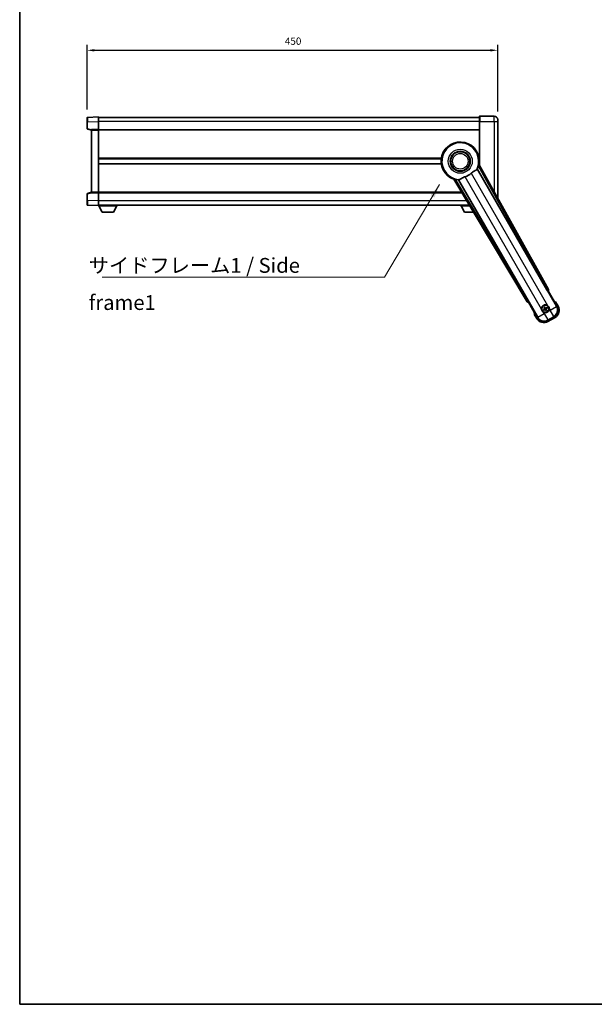
# Model space of a CAD drawing. Units: millimetres. Extents: x 87 to 12865, y 48 to 1875.
# Drawn here: x 2443 to 3073, y 48 to 1126 of the extents above; entities that cross this region are included whole.
import ezdxf

# ---------------------------------------------------------------- set-up
doc = ezdxf.new("R2010")
doc.units = ezdxf.units.MM
doc.header["$LTSCALE"] = 6
doc.layers.get('Defpoints').update_dxf_attribs({"lineweight": 25})
for name, color, linetype, lineweight in [('Border (ISO)', 7, 'Continuous', 35), ('Symbol (ISO)', 7, 'Continuous', 18), ('Visible (ISO)', 7, 'Continuous', 35), ('Visible Narrow (ISO)', 7, 'Continuous', 25), ('Visible Narrow (ISO) @ 1', 7, 'Continuous', 25)]:
    doc.layers.add(name, color=color, linetype=linetype, lineweight=lineweight)
doc.styles.add('Note Text (TK)', font='txt')
doc.dimstyles.new('Default - Method 1b (TK)', dxfattribs={"dimscale": 6, "dimtxt": 2.5, "dimasz": 2.5, "dimexe": 1, "dimexo": 1.5, "dimgap": 1, "dimtad": 1, "dimtoh": 1, "dimrnd": 1e-08, "dimdsep": 46, "dimtxsty": 'Note Text (TK)', "dimcen": 0.09, "dimdle": 5, "dimclrd": 100, "dimclre": 100, "dimclrt": 7, "dimadec": 1, "dimazin": 1, "dimtfac": 1, "dimtmove": 0, "dimatfit": 3, "dimfxl": 1, "dimtolj": 1, "dimlwd": -1, "dimlwe": -1, "dimarcsym": 0})
doc.dimstyles.new('Default - Method 1b (TK)$7', dxfattribs={"dimscale": 6, "dimtxt": 2.5, "dimasz": 2.5, "dimexe": 1, "dimexo": 1.5, "dimgap": 1, "dimtad": 1, "dimtoh": 1, "dimrnd": 1e-08, "dimdsep": 46, "dimtxsty": 'Note Text (TK)', "dimcen": 0.09, "dimdle": 5, "dimclrd": 100, "dimclre": 100, "dimclrt": 7, "dimadec": 1, "dimazin": 1, "dimtfac": 1, "dimtmove": 0, "dimatfit": 3, "dimfxl": 1, "dimtolj": 1, "dimlwd": -1, "dimlwe": -1, "dimarcsym": 0})

# ---------------------------------------------------------------- blocks, each defined once
blk = doc.blocks.new('図面枠 tk図枠')
at = {"layer": 'Border (ISO)'}
for p, q in [((14.5, 289), (14.5, 8)), ((14.5, 8), (405.5, 8))]:
    blk.add_line(p, q, dxfattribs=at)
blk = doc.blocks.new('*D278')
at = {"layer": 'Defpoints', "color": 0}
for p in [(2966.9, 1092.6), (2516.9, 1018.7), (2966.9, 1016.6)]:
    blk.add_point(p, dxfattribs=at)
at = {"layer": 'Visible Narrow (ISO)', "color": 100}
for p, q in [((2516.9, 1027.7), (2516.9, 1098.6)), ((2524.9, 1092.6), (2958.9, 1092.6)), ((2966.9, 1025.6), (2966.9, 1098.6))]:
    blk.add_line(p, q, dxfattribs=at)
for points in [[(2524.9, 1093.9), (2524.9, 1091.3), (2516.9, 1092.6)], [(2958.9, 1093.9), (2958.9, 1091.3), (2966.9, 1092.6)]]:
    blk.add_solid(points, dxfattribs=at)
at = {"layer": 'Visible Narrow (ISO)', "color": 7, "insert": (2733.6, 1102.6), "char_height": 8, "attachment_point": 4, "style": 'Note Text (TK)'}
blk.add_mtext('\\A1;450', dxfattribs=at)

msp = doc.modelspace()

# ---------------------------------------------------------------- linework, layer by layer
at = {"layer": 'Visible (ISO)'}
for p, q in [((2516.9041, 1014.179), (2516.9041, 1018.6763)), ((2516.9041, 1014.179), (2516.9041, 1006.7647)), ((2529.4041, 1019.5956), (2517.3866, 1019.176)), ((2529.4041, 1019.5956), (2529.4041, 1014.5987)), ((2946.9041, 1019.0956), (2529.4041, 1019.0956)), ((2529.4041, 1014.5987), (2529.4041, 1006.0956)), ((2946.9041, 1014.5956), (2946.9041, 1020.3456)), ((2946.9041, 1014.5956), (2946.9041, 966.7642)), ((2962.9041, 1020.5956), (2947.1541, 1020.5956)), ((2966.9041, 1016.5956), (2966.9041, 1014.5956)), ((2966.9041, 930.7998), (2966.9041, 1014.5956)), ((2517.28, 1006.2803), (2521.9041, 1005.0956)), ((2529.4041, 1006.0956), (2521.9041, 1005.8337)), ((2521.9041, 1004.8343), (2521.9041, 1005.8337)), ((2521.9041, 1004.8343), (2521.9041, 937.3569)), ((2529.4041, 1006.0956), (2529.4041, 1005.0962)), ((2946.9041, 1005.5956), (2529.4041, 1005.5956)), ((2529.4041, 1005.0962), (2529.4041, 937.095)), ((2905.0849, 973.8456), (2529.4041, 973.8456)), ((2946.9041, 973.8456), (2946.7232, 973.8456)), ((2905.0849, 968.3456), (2529.4041, 968.3456)), ((2944.4806, 962.6953), (3020.9346, 830.273)), ((3022.619, 830.612), (2946.57, 967.3649)), ((2946.9041, 968.3456), (2946.7232, 968.3456)), ((2918.802, 951.333), (2999.209, 817.0962)), ((3000.3447, 818.3854), (2923.8907, 950.8077)), ((2516.9041, 935.4266), (2516.9041, 928.0122)), ((2516.9041, 923.515), (2516.9041, 928.0122)), ((2521.9041, 937.0956), (2517.28, 935.9109)), ((2521.9041, 936.3575), (2521.9041, 937.3569)), ((2521.9041, 936.3575), (2529.4041, 936.0956)), ((2529.4041, 937.095), (2529.4041, 936.0956)), ((2927.6296, 936.5956), (2529.4041, 936.5956)), ((2529.4041, 936.0956), (2529.4041, 927.5926)), ((2529.4041, 927.5926), (2529.4041, 922.5956)), ((2517.3866, 923.0153), (2529.4041, 922.5956)), ((2935.716, 923.0956), (2529.4041, 923.0956)), ((2529.4041, 922.5956), (2529.4041, 922.3956)), ((2529.4041, 922.3956), (2550.0041, 922.3956)), ((2533.4541, 915.4956), (2529.9041, 922.3956)), ((2545.9541, 915.4956), (2549.5041, 922.3956)), ((2550.0041, 923.0956), (2550.0041, 922.3956)), ((2926.3041, 923.0956), (2926.3041, 922.3956)), ((2926.3041, 922.3956), (2936.1353, 922.3956)), ((2930.3541, 915.4956), (2926.8041, 922.3956)), ((2533.4541, 915.4956), (2545.9541, 915.4956)), ((2930.3541, 915.4956), (2940.2684, 915.4956)), ((3021.5019, 829.4502), (3022.2294, 829.2553)), ((3022.2294, 829.2553), (3022.2464, 829.2651)), ((3022.2294, 829.2553), (3032.2446, 811.9084)), ((3000.5617, 816.7454), (3000.5787, 816.7553)), ((3000.5787, 816.7553), (3000.7737, 817.4828)), ((3010.594, 799.4084), (3000.5787, 816.7553)), ((3017.7561, 809.0342), (3017.2297, 808.8209)), ((3017.5328, 808.2958), (3017.9808, 808.645)), ((3017.868, 811.2031), (3018.2172, 810.7552)), ((3018.6064, 810.9799), (3018.3931, 811.5063)), ((3020.7753, 810.868), (3020.3273, 810.5188)), ((3020.552, 810.1295), (3021.0784, 810.3429)), ((3033.0954, 812.4348), (3030.423, 817.0636)), ((3007.0403, 803.5636), (3009.7127, 798.9348)), ((3019.7017, 808.1839), (3019.9151, 807.6575)), ((3020.4401, 807.9606), (3020.0909, 808.4086)), ((3029.3275, 801.0218), (3021.4806, 796.4913)), ((3022.0069, 795.6405), (3029.8012, 800.1405))]:
    msp.add_line(p, q, dxfattribs=at)
for centre, radius in [((2925.9041, 971.0956), 11), ((2925.9041, 971.0956), 10.5), ((2925.9041, 971.0956), 10.5), ((3019.1541, 809.5819), 4), ((3019.1541, 809.5819), 3.8385)]:
    msp.add_circle(centre, radius, dxfattribs=at)
for centre, radius, start, end in [((2517.4041, 1018.6763), 0.5, 92, 180), ((2947.1541, 1020.3456), 0.25, 90, 180), ((2962.9041, 1016.5956), 4, 0, 90), ((2517.4041, 1006.7647), 0.5, 180, 255.63), ((2925.9041, 971.0956), 21, 349.7668317, 250.2331683), ((2925.9041, 971.0956), 20.3876, 335.6674303, 345.2957256), ((2925.9041, 971.0956), 20.3876, 254.7042744, 264.3325697), ((2925.9041, 971.0956), 17.7503, 287.4499052, 312.5500948), ((2517.4041, 935.4266), 0.5, 104.37, 180), ((2517.4041, 923.515), 0.5, 180, 268), ((3019.1541, 809.5819), 4.25, 54.8332004, 185.1667996), ((3019.1541, 809.5819), 1.5014, 201.3922811, 218.6077189), ((3019.1541, 809.5819), 1.5014, 111.3922811, 128.6077189), ((3019.1541, 809.5819), 1.5014, 21.3922811, 38.6077189), ((3019.1541, 809.5819), 4.25, 324.8332004, 5.1667996), ((3023.9141, 801.3373), 17.02, 67.5158892, 72.7409193), ((3025.3012, 807.9348), 9, 300, 30), ((3023.9141, 801.3373), 17.02, 167.2590807, 172.4841108), ((3017.5069, 803.4348), 9, 210, 300), ((3019.1541, 809.5819), 4.25, 234.8332004, 275.1667996), ((3019.1541, 809.5819), 1.5014, 291.3922811, 308.6077189)]:
    msp.add_arc(centre, radius, start, end, dxfattribs=at)
for centre, major_axis, ratio, start_param, end_param in [((3021.0104, 830.3167), (-0.5, 0.866), 0.087488664, 1.570796327, 3.054326191), ((3021.738, 830.1307), (0.971, -0.2686), 0.992550932, 5.509565119, 7.056805496), ((3000.0663, 817.6185), (-0.2529, -0.9752), 0.992550932, 5.509565119, 7.056805496), ((3000.269, 818.3417), (0.5, -0.866), 0.087488664, 0.087266463, 1.570796327), ((3019.2322, 809.4577), (-5.5008, -3.4598), 0.087155743, 4.818186988, 5.058056583), ((3019.0856, 809.7116), (5.7466, 3.0339), 0.087155743, 4.366721377, 4.606590973), ((3019.2838, 809.6504), (3.0339, -5.7466), 0.087155743, 4.366721377, 4.606590973), ((3019.0299, 809.5038), (-3.4598, 5.5008), 0.087155743, 4.818186988, 5.058056583), ((3019.2782, 809.66), (3.4598, -5.5008), 0.087155743, 4.818186988, 5.058056583), ((3019.2225, 809.4521), (-5.7466, -3.0339), 0.087155743, 4.366721377, 4.606590973), ((3019.0243, 809.5134), (-3.0339, 5.7466), 0.087155743, 4.366721377, 4.606590973), ((3019.0759, 809.7061), (5.5008, 3.4598), 0.087155743, 4.818186988, 5.058056583), ((3025.2594, 807.946), (7.7863, -2.0863), 0.992432509, 5.501585242, 7.064785372), ((3017.5181, 803.4765), (-2.0863, -7.7863), 0.992432509, 5.501585242, 7.064785372)]:
    msp.add_ellipse(centre, major_axis=major_axis, ratio=ratio, start_param=start_param, end_param=end_param, dxfattribs=at)
for points, knots in [([(2937.9074, 958.0192), (2938.09, 958.1868), (2938.2762, 958.3478), (2938.7611, 958.7427), (2939.0615, 958.9647), (2939.9605, 959.5791), (2940.5575, 959.9237), (2941.8898, 960.6751), (2942.5988, 961.0616), (2943.4724, 961.6926), (2943.7284, 961.9247), (2943.9008, 962.1586)], [-5.271586261, -5.271586261, -5.271586261, -5.271586261, -5.187218627, -5.187218627, -5.056284352, -5.056284352, -4.799211423, -4.799211423, -4.442199692, -4.442199692, -4.222488194, -4.222488194, -4.222488194, -4.222488194]), ([(2943.9008, 962.1586), (2943.9019, 962.1601), (2943.903, 962.1616), (2944.1545, 962.5027), (2944.3243, 962.6876), (2944.4121, 962.6919)], [2.1022586035, 2.1022586035, 2.1022586035, 2.1022586035, 2.1034037402, 2.1034037402, 2.3701807549, 2.3701807549, 2.3701807549, 2.3701807549]), ([(2945.6239, 965.9206), (2945.6652, 966.078), (2945.7084, 966.2441), (2945.7993, 966.5936), (2945.8462, 966.7744), (2945.9135, 967.0184), (2945.9404, 967.1114), (2945.9739, 967.2081), (2945.9839, 967.2334), (2946, 967.2648), (2946.0064, 967.2727), (2946.0115, 967.2735)], [0.1928453029, 0.1928453029, 0.1928453029, 0.1928453029, 0.2405073648, 0.2405073648, 0.2971300739, 0.2971300739, 0.3340791857, 0.3340791857, 0.3525537417, 0.3525537417, 0.3690092833, 0.3690092833, 0.3690092833, 0.3690092833]), ([(2919.1604, 951.771), (2919.1637, 951.775), (2919.1737, 951.7766), (2919.2089, 951.7748), (2919.2359, 951.7709), (2919.3363, 951.7515), (2919.4303, 951.7284), (2919.6753, 951.6646), (2919.8553, 951.6148), (2920.2034, 951.5188), (2920.3689, 951.4732), (2920.5258, 951.4302)], [0.3759847001, 0.3759847001, 0.3759847001, 0.3759847001, 0.3924402418, 0.3924402418, 0.4109147977, 0.4109147977, 0.4478639096, 0.4478639096, 0.5044866186, 0.5044866186, 0.5521486805, 0.5521486805, 0.5521486805, 0.5521486805]), ([(2923.9279, 950.8653), (2923.9754, 950.9392), (2924.2205, 950.9938), (2924.6417, 951.0411), (2924.6435, 951.0413), (2924.6453, 951.0415)], [2.5763228101, 2.5763228101, 2.5763228101, 2.5763228101, 2.8430998248, 2.8430998248, 2.8442449616, 2.8442449616, 2.8442449616, 2.8442449616]), ([(2924.6453, 951.0415), (2924.9037, 951.0704), (2925.1941, 951.1579), (2926.0467, 951.5194), (2926.6484, 951.8691), (2927.9369, 952.6337), (2928.5979, 953.0306), (2929.6725, 953.5634), (2930.0319, 953.7255), (2930.6744, 953.9778), (2930.9481, 954.0746), (2931.2269, 954.1622)], [-8.3586508436, -8.3586508436, -8.3586508436, -8.3586508436, -8.1900035058, -8.1900035058, -7.9176885747, -7.9176885747, -7.6762951966, -7.6762951966, -7.5609884775, -7.5609884775, -7.4777590937, -7.4777590937, -7.4777590937, -7.4777590937]), ([(3016.7062, 806.1076), (3016.6292, 806.1618), (3016.5539, 806.2188), (3016.0685, 806.6116), (3015.722, 807.0263), (3015.2249, 807.8875), (3015.0389, 808.3949), (3014.9414, 809.0116), (3014.9298, 809.1053), (3014.9213, 809.1991)], [4.5353395957, 4.5353395957, 4.5353395957, 4.5353395957, 4.5618949629, 4.5618949629, 4.7110513048, 4.7110513048, 4.8602076466, 4.8602076466, 4.8867630138, 4.8867630138, 4.8867630138, 4.8867630138]), ([(3017.0847, 808.7365), (3017.0968, 808.7447), (3017.1113, 808.7541), (3017.1383, 808.7711), (3017.1553, 808.7814), (3017.182, 808.7969), (3017.1966, 808.8049), (3017.2155, 808.8146), (3017.2238, 808.8185), (3017.2297, 808.8209)], [0.01563483015, 0.01563483015, 0.01563483015, 0.01563483015, 0.02012571152, 0.02012571152, 0.02518365294, 0.02518365294, 0.03017114705, 0.03017114705, 0.03419581841, 0.03419581841, 0.03419581841, 0.03419581841]), ([(3017.868, 811.2031), (3017.8641, 811.2081), (3017.8589, 811.2157), (3017.8473, 811.2335), (3017.8387, 811.2477), (3017.8233, 811.2745), (3017.8137, 811.2919), (3017.7989, 811.3201), (3017.791, 811.3356), (3017.7846, 811.3487)], [0.04593724337, 0.04593724337, 0.04593724337, 0.04593724337, 0.04996191472, 0.04996191472, 0.05494940883, 0.05494940883, 0.06000735026, 0.06000735026, 0.06449823163, 0.06449823163, 0.06449823163, 0.06449823163]), ([(3018.3087, 811.6513), (3018.3168, 811.6392), (3018.3263, 811.6246), (3018.3433, 811.5977), (3018.3535, 811.5807), (3018.3691, 811.5539), (3018.3771, 811.5393), (3018.3868, 811.5204), (3018.3907, 811.5121), (3018.3931, 811.5063)], [0.01563483015, 0.01563483015, 0.01563483015, 0.01563483015, 0.02012571152, 0.02012571152, 0.02518365294, 0.02518365294, 0.03017114705, 0.03017114705, 0.03419581841, 0.03419581841, 0.03419581841, 0.03419581841]), ([(3018.4654, 809.9943), (3018.4839, 809.9584), (3018.4966, 809.9163), (3018.5043, 809.8305), (3018.4992, 809.7868), (3018.4753, 809.7091), (3018.4548, 809.67), (3018.4056, 809.6101), (3018.3793, 809.587), (3018.3514, 809.5691)], [0, 0, 0, 0, 0.01218279037, 0.01218279037, 0.02436558074, 0.02436558074, 0.03656564531, 0.03656564531, 0.04633026731, 0.04633026731, 0.04633026731, 0.04633026731]), ([(3018.6172, 810.0744), (3018.6401, 810.0354), (3018.6575, 809.9926), (3018.6775, 809.9153), (3018.6834, 809.875), (3018.6837, 809.7926), (3018.678, 809.7504), (3018.6575, 809.674), (3018.6413, 809.6346), (3018.5999, 809.5634), (3018.5746, 809.5314), (3018.5187, 809.4745), (3018.4822, 809.4461), (3018.4429, 809.4237)], [0.21837067415, 0.21837067415, 0.21837067415, 0.21837067415, 0.23243877524, 0.23243877524, 0.24431161577, 0.24431161577, 0.25618445629, 0.25618445629, 0.26805729682, 0.26805729682, 0.27993013735, 0.27993013735, 0.29399823844, 0.29399823844, 0.29399823844, 0.29399823844]), ([(3018.6615, 809.045), (3018.7006, 809.068), (3018.7434, 809.0854), (3018.8206, 809.1053), (3018.861, 809.1112), (3018.9434, 809.1115), (3018.9855, 809.1058), (3019.062, 809.0853), (3019.1013, 809.0692), (3019.1725, 809.0277), (3019.2045, 809.0025), (3019.2615, 808.9465), (3019.2898, 808.9101), (3019.3122, 808.8707)], [0.21837067415, 0.21837067415, 0.21837067415, 0.21837067415, 0.23243877524, 0.23243877524, 0.24431161577, 0.24431161577, 0.25618445629, 0.25618445629, 0.26805729682, 0.26805729682, 0.27993013735, 0.27993013735, 0.29399823844, 0.29399823844, 0.29399823844, 0.29399823844]), ([(3018.7417, 808.8932), (3018.7775, 808.9117), (3018.8196, 808.9245), (3018.9054, 808.9321), (3018.9492, 808.9271), (3019.0268, 808.9031), (3019.0659, 808.8827), (3019.1259, 808.8334), (3019.1489, 808.8071), (3019.1668, 808.7792)], [0, 0, 0, 0, 0.01218279037, 0.01218279037, 0.02436558074, 0.02436558074, 0.03656564531, 0.03656564531, 0.04633026731, 0.04633026731, 0.04633026731, 0.04633026731]), ([(3019.6466, 810.1187), (3019.6075, 810.0958), (3019.5648, 810.0784), (3019.4875, 810.0584), (3019.4472, 810.0526), (3019.3647, 810.0523), (3019.3226, 810.0579), (3019.2461, 810.0784), (3019.2068, 810.0946), (3019.1356, 810.1361), (3019.1036, 810.1613), (3019.0466, 810.2172), (3019.0183, 810.2537), (3018.9959, 810.2931)], [0.21837067415, 0.21837067415, 0.21837067415, 0.21837067415, 0.23243877524, 0.23243877524, 0.24431161577, 0.24431161577, 0.25618445629, 0.25618445629, 0.26805729682, 0.26805729682, 0.27993013735, 0.27993013735, 0.29399823844, 0.29399823844, 0.29399823844, 0.29399823844]), ([(3019.5664, 810.2706), (3019.5306, 810.2521), (3019.4885, 810.2393), (3019.4027, 810.2316), (3019.359, 810.2367), (3019.2813, 810.2606), (3019.2422, 810.2811), (3019.1822, 810.3304), (3019.1592, 810.3566), (3019.1413, 810.3845)], [0, 0, 0, 0, 0.01218279037, 0.01218279037, 0.02436558074, 0.02436558074, 0.03656564531, 0.03656564531, 0.04633026731, 0.04633026731, 0.04633026731, 0.04633026731]), ([(3019.6909, 809.0893), (3019.668, 809.1284), (3019.6506, 809.1712), (3019.6306, 809.2484), (3019.6248, 809.2888), (3019.6245, 809.3712), (3019.6301, 809.4134), (3019.6506, 809.4898), (3019.6668, 809.5291), (3019.7082, 809.6004), (3019.7335, 809.6324), (3019.7894, 809.6893), (3019.8259, 809.7176), (3019.8653, 809.74)], [0.21837067415, 0.21837067415, 0.21837067415, 0.21837067415, 0.23243877524, 0.23243877524, 0.24431161577, 0.24431161577, 0.25618445629, 0.25618445629, 0.26805729682, 0.26805729682, 0.27993013735, 0.27993013735, 0.29399823844, 0.29399823844, 0.29399823844, 0.29399823844]), ([(3019.8428, 809.1695), (3019.8242, 809.2054), (3019.8115, 809.2474), (3019.8038, 809.3332), (3019.8089, 809.377), (3019.8328, 809.4547), (3019.8533, 809.4937), (3019.9025, 809.5537), (3019.9288, 809.5768), (3019.9567, 809.5947)], [0, 0, 0, 0, 0.01218279037, 0.01218279037, 0.02436558074, 0.02436558074, 0.03656564531, 0.03656564531, 0.04633026731, 0.04633026731, 0.04633026731, 0.04633026731]), ([(3020.7753, 810.868), (3020.7803, 810.8718), (3020.7878, 810.8771), (3020.8057, 810.8886), (3020.8199, 810.8972), (3020.8467, 810.9126), (3020.8641, 810.9222), (3020.8923, 810.9371), (3020.9077, 810.9449), (3020.9209, 810.9513)], [0.04593724337, 0.04593724337, 0.04593724337, 0.04593724337, 0.04996191472, 0.04996191472, 0.05494940883, 0.05494940883, 0.06000735026, 0.06000735026, 0.06449823163, 0.06449823163, 0.06449823163, 0.06449823163]), ([(3021.2234, 810.4272), (3021.2113, 810.4191), (3021.1968, 810.4096), (3021.1698, 810.3927), (3021.1528, 810.3824), (3021.1261, 810.3669), (3021.1115, 810.3589), (3021.0926, 810.3492), (3021.0843, 810.3452), (3021.0784, 810.3429)], [0.01563483015, 0.01563483015, 0.01563483015, 0.01563483015, 0.02012571152, 0.02012571152, 0.02518365294, 0.02518365294, 0.03017114705, 0.03017114705, 0.03419581841, 0.03419581841, 0.03419581841, 0.03419581841]), ([(3021.6019, 813.0562), (3021.6789, 813.0019), (3021.7542, 812.945), (3022.2396, 812.5522), (3022.5861, 812.1375), (3023.0833, 811.2763), (3023.2692, 810.7689), (3023.3667, 810.1521), (3023.3783, 810.0584), (3023.3868, 809.9646)], [4.5353395957, 4.5353395957, 4.5353395957, 4.5353395957, 4.5618949629, 4.5618949629, 4.7110513048, 4.7110513048, 4.8602076466, 4.8602076466, 4.8867630138, 4.8867630138, 4.8867630138, 4.8867630138]), ([(3030.0756, 816.6653), (3030.0763, 816.6661), (3030.077, 816.667), (3030.1028, 816.6967), (3030.1278, 816.7254), (3030.1767, 816.7817), (3030.2005, 816.809), (3030.2637, 816.8815), (3030.3005, 816.9236), (3030.3605, 816.9922), (3030.3837, 817.0188), (3030.415, 817.0544), (3030.423, 817.0636), (3030.423, 817.0636)], [-0.00033477888, -0.00033477888, -0.00033477888, -0.00033477888, 0, 0, 0.01146300204, 0.01146300204, 0.02286752136, 0.02286752136, 0.0430502261, 0.0430502261, 0.06215382639, 0.06215382639, 0.08074557006, 0.08074557006, 0.08074557006, 0.08074557006]), ([(3007.5589, 803.6653), (3007.5578, 803.6651), (3007.5567, 803.6648), (3007.5181, 803.6574), (3007.4807, 803.6501), (3007.4075, 803.6359), (3007.3719, 803.6289), (3007.2775, 803.6104), (3007.2227, 803.5997), (3007.1333, 803.582), (3007.0987, 803.5751), (3007.0522, 803.5659), (3007.0403, 803.5636), (3007.0403, 803.5636)], [-0.08092276388, -0.08092276388, -0.08092276388, -0.08092276388, -0.08058863566, -0.08058863566, -0.06914791273, -0.06914791273, -0.05776555886, -0.05776555886, -0.03762208054, -0.03762208054, -0.01855560937, -0.01855560937, 0, 0, 0, 0]), ([(3017.5328, 808.2958), (3017.5278, 808.2919), (3017.5203, 808.2867), (3017.5024, 808.2752), (3017.4882, 808.2666), (3017.4614, 808.2511), (3017.444, 808.2416), (3017.4158, 808.2267), (3017.4004, 808.2188), (3017.3872, 808.2124)], [0.04593724337, 0.04593724337, 0.04593724337, 0.04593724337, 0.04996191472, 0.04996191472, 0.05494940883, 0.05494940883, 0.06000735026, 0.06000735026, 0.06449823163, 0.06449823163, 0.06449823163, 0.06449823163]), ([(3022.6283, 807.1341), (3022.5741, 807.057), (3022.5172, 806.9817), (3022.1244, 806.4963), (3021.7096, 806.1499), (3020.8485, 805.6527), (3020.3411, 805.4667), (3019.7243, 805.3693), (3019.6306, 805.3576), (3019.5368, 805.3491)], [4.5353395957, 4.5353395957, 4.5353395957, 4.5353395957, 4.5618949629, 4.5618949629, 4.7110513048, 4.7110513048, 4.8602076466, 4.8602076466, 4.8867630138, 4.8867630138, 4.8867630138, 4.8867630138]), ([(3019.9994, 807.5125), (3019.9913, 807.5246), (3019.9818, 807.5392), (3019.9649, 807.5661), (3019.9546, 807.5831), (3019.9391, 807.6099), (3019.931, 807.6244), (3019.9214, 807.6433), (3019.9174, 807.6516), (3019.9151, 807.6575)], [0.01563483015, 0.01563483015, 0.01563483015, 0.01563483015, 0.02012571152, 0.02012571152, 0.02518365294, 0.02518365294, 0.03017114705, 0.03017114705, 0.03419581841, 0.03419581841, 0.03419581841, 0.03419581841]), ([(3020.4401, 807.9606), (3020.444, 807.9557), (3020.4492, 807.9481), (3020.4608, 807.9303), (3020.4694, 807.916), (3020.4848, 807.8892), (3020.4944, 807.8718), (3020.5092, 807.8437), (3020.5171, 807.8282), (3020.5235, 807.8151)], [0.04593724337, 0.04593724337, 0.04593724337, 0.04593724337, 0.04996191472, 0.04996191472, 0.05494940883, 0.05494940883, 0.06000735026, 0.06000735026, 0.06449823163, 0.06449823163, 0.06449823163, 0.06449823163])]:
    msp.add_open_spline(points, degree=3, knots=knots, dxfattribs=at)
for points in [[(2944.4121, 962.6919), (2944.4463, 962.6936), (2944.4806, 962.6953)], [(2946.57, 967.3649), (2946.289, 967.3182), (2946.0115, 967.2735)], [(2919.1604, 951.771), (2918.9829, 951.553), (2918.802, 951.333)], [(2923.8907, 950.8077), (2923.9093, 950.8365), (2923.9279, 950.8653)]]:
    msp.add_open_spline(points, degree=2, dxfattribs=at)
for points, weights in [([(3018.4429, 809.4237), (3018.2197, 809.2968), (3017.7561, 809.0342)], [1.83096126169, 1.44871715606, 1]), ([(3017.9808, 808.645), (3018.44, 808.9152), (3018.6615, 809.045)], [1, 1.44871715606, 1.83096126169]), ([(3018.2172, 810.7552), (3018.4874, 810.2959), (3018.6172, 810.0744)], [1, 1.44871715606, 1.83096126169]), ([(3018.9959, 810.2931), (3018.869, 810.5163), (3018.6064, 810.9799)], [1.83096126169, 1.44871715606, 1]), ([(3019.3122, 808.8707), (3019.4391, 808.6475), (3019.7017, 808.1839)], [1.83096126169, 1.44871715606, 1]), ([(3020.3273, 810.5188), (3019.8681, 810.2486), (3019.6466, 810.1187)], [1, 1.44871715606, 1.83096126169]), ([(3020.0909, 808.4086), (3019.8207, 808.8678), (3019.6909, 809.0893)], [1, 1.44871715606, 1.83096126169]), ([(3019.8653, 809.74), (3020.0884, 809.8669), (3020.552, 810.1295)], [1.83096126169, 1.44871715606, 1])]:
    msp.add_rational_spline(points, weights, degree=2, dxfattribs=at)
at = {"layer": 'Visible Narrow (ISO)'}
for p, q in [((2517.3866, 1014.179), (2516.9041, 1014.179)), ((2517.3866, 1014.179), (2529.4041, 1014.5987)), ((2517.3866, 1006.7647), (2517.3866, 1014.179)), ((2946.9041, 1014.5956), (2529.4041, 1014.5956)), ((2947.1541, 1014.5956), (2946.9041, 1014.5956)), ((2947.1541, 1020.5956), (2947.1541, 1014.5956)), ((2947.1541, 966.3146), (2947.1541, 1014.5956)), ((2947.1541, 1014.5956), (2962.9041, 1014.5956)), ((2962.9041, 1014.5956), (2962.9041, 1020.5956)), ((2962.9041, 1014.5956), (2962.9041, 937.9926)), ((2962.9041, 1014.5956), (2966.9041, 1014.5956)), ((2517.3866, 1006.7647), (2516.9041, 1006.7647)), ((2521.9041, 1005.6073), (2517.3866, 1006.7647)), ((2521.9041, 1004.8343), (2529.4041, 1005.0962)), ((2946.9041, 1005.0956), (2529.4041, 1005.0956)), ((2905.1571, 974.3456), (2529.4041, 974.3456)), ((2946.9041, 974.3456), (2946.651, 974.3456)), ((2905.1571, 967.8456), (2529.4041, 967.8456)), ((3031.3247, 812.1549), (2944.4121, 962.6919)), ((2945.6239, 965.9206), (3021.0282, 830.327)), ((3021.8988, 830.8112), (2946.0115, 967.2735)), ((2946.9041, 967.8456), (2946.651, 967.8456)), ((2919.1604, 951.771), (2999.3965, 817.8195)), ((3000.2512, 818.3314), (2920.5258, 951.4302)), ((2923.9279, 950.8653), (3010.8404, 800.3283)), ((3014.9213, 809.1991), (2931.2269, 954.1622)), ((2937.9074, 958.0192), (3021.6019, 813.0562)), ((2516.9041, 935.4266), (2517.3866, 935.4266)), ((2517.3866, 928.0122), (2516.9041, 928.0122)), ((2517.3866, 935.4266), (2521.9041, 936.5839)), ((2517.3866, 928.0122), (2517.3866, 935.4266)), ((2529.4041, 927.5926), (2517.3866, 928.0122)), ((2529.4041, 937.095), (2521.9041, 937.3569)), ((2927.3301, 937.0956), (2529.4041, 937.0956)), ((2933.0205, 927.5956), (2529.4041, 927.5956)), ((3021.0282, 830.327), (3020.9346, 830.273)), ((3021.0282, 830.327), (3021.8988, 830.8112)), ((3021.5263, 829.4643), (3021.0282, 830.327)), ((3022.619, 830.612), (3021.8988, 830.8112)), ((3021.5019, 829.4502), (3021.5263, 829.4643)), ((3021.5263, 829.4643), (3022.2464, 829.2651)), ((2999.3965, 817.8195), (2999.209, 817.0962)), ((2999.3965, 817.8195), (3000.2512, 818.3314)), ((3000.3447, 818.3854), (3000.2512, 818.3314)), ((3000.2512, 818.3314), (3000.7493, 817.4687)), ((3000.5617, 816.7454), (3000.7493, 817.4687)), ((3000.7493, 817.4687), (3000.7737, 817.4828)), ((3018.3514, 809.5691), (3018.4429, 809.4237)), ((3018.4654, 809.9943), (3018.6172, 810.0744)), ((3018.7417, 808.8932), (3018.6615, 809.045)), ((3019.1413, 810.3845), (3018.9959, 810.2931)), ((3019.1668, 808.7792), (3019.3122, 808.8707)), ((3019.5664, 810.2706), (3019.6466, 810.1187)), ((3019.8428, 809.1695), (3019.6909, 809.0893)), ((3019.9567, 809.5947), (3019.8653, 809.74)), ((3023.3868, 809.9646), (3024.4228, 808.1701)), ((3024.4228, 808.1701), (3031.3247, 812.1549)), ((3030.0756, 816.6653), (3032.6624, 812.1848)), ((3032.2446, 811.9084), (3031.3247, 812.1549)), ((3032.6624, 812.1848), (3033.0954, 812.4348)), ((3010.1457, 799.1848), (3007.5589, 803.6653)), ((3010.1457, 799.1848), (3009.7127, 798.9348)), ((3010.8404, 800.3283), (3010.594, 799.4084)), ((3010.8404, 800.3283), (3017.7423, 804.3131)), ((3017.7423, 804.3131), (3016.7062, 806.1076)), ((3019.5368, 805.3491), (3017.7423, 804.3131)), ((3017.7423, 804.3131), (3021.7271, 797.4113)), ((3021.7271, 797.4113), (3028.4076, 801.2683)), ((3029.5512, 800.5735), (3021.7569, 796.0735)), ((3024.4228, 808.1701), (3022.6283, 807.1341)), ((3028.4076, 801.2683), (3024.4228, 808.1701)), ((3028.4076, 801.2683), (3029.3275, 801.0218)), ((3029.5512, 800.5735), (3029.8012, 800.1405)), ((3021.4806, 796.4913), (3021.7271, 797.4113)), ((3021.7569, 796.0735), (3022.0069, 795.6405))]:
    msp.add_line(p, q, dxfattribs=at)
for radius in [13.1202, 8.5]:
    msp.add_circle((2925.9041, 971.0956), radius, dxfattribs=at)
for centre, radius, start, end in [((2925.9041, 971.0956), 20.0936, 333.591572, 266.408428), ((3019.1541, 809.5819), 2.2354, 202.2205751, 217.7794249), ((3019.1541, 809.5819), 2.0694, 201.5762159, 218.4237841), ((3019.1541, 809.5819), 2.2354, 112.2205751, 127.7794249), ((3019.1541, 809.5819), 2.0694, 111.5762159, 128.4237841), ((3019.1541, 809.5819), 2.0694, 21.5762159, 38.4237841), ((3019.1541, 809.5819), 2.2354, 22.2205751, 37.7794249), ((3023.9141, 801.3373), 16.52, 68.1009362, 70.829494), ((3025.3012, 807.9348), 8.5, 300, 30), ((3023.9141, 801.3373), 16.52, 169.170506, 171.8990638), ((3017.5069, 803.4348), 8.5, 210, 300), ((3019.1541, 809.5819), 2.0694, 291.5762159, 308.4237841), ((3019.1541, 809.5819), 2.2354, 292.2205751, 307.7794249)]:
    msp.add_arc(centre, radius, start, end, dxfattribs=at)
for centre, major_axis, ratio, start_param, end_param in [((2517.4041, 1014.1735), (-0.0174, 5.0024), 0.003484384, 0.000109511, 1.569687863), ((2517.4041, 1006.7647), (-0.1241, -0.4844), 0.033808873, 4.72105054, 6.283185307), ((2517.4041, 935.4266), (-0.1241, 0.4844), 0.033808873, 0, 1.562134767), ((2517.4041, 928.0177), (0.0174, 5.0024), 0.003484384, 1.571904795, 3.141483155), ((3021.0282, 830.327), (0.2666, 0.9638), 0.992550932, 3.938768792, 5.486009169), ((3000.2512, 818.3314), (0.968, -0.251), 0.992550932, 3.938768792, 5.486009169), ((3024.4228, 808.1701), (2.0706, 7.7274), 0.992432509, 3.930788915, 5.493989046), ((3017.7423, 804.3131), (7.7274, -2.0706), 0.992432509, 3.930788915, 5.493989046)]:
    msp.add_ellipse(centre, major_axis=major_axis, ratio=ratio, start_param=start_param, end_param=end_param, dxfattribs=at)

# ---------------------------------------------------------------- block references
at = {"xscale": 6.5, "yscale": 6.5, "zscale": 6.5}
msp.add_blockref('図面枠 tk図枠', (2348.75, -4), dxfattribs=at)

# ---------------------------------------------------------------- texts
at = {"layer": 'Symbol (ISO)', "color": 7, "insert": (2518.7138, 865.1846), "char_height": 16.25, "width": 309.225144, "attachment_point": 1, "line_spacing_factor": 1.5, "style": 'Note Text (TK)'}
msp.add_mtext('{\\fＭＳ Ｐゴシック|b0|i0;サイドフレーム1 / Side frame1}', dxfattribs=at)

# ---------------------------------------------------------------- dimensions: what is measured, and where the dimension line sits
at = {"layer": 'Visible Narrow (ISO) @ 1', "color": 100}
dim = msp.add_linear_dim(base=(2966.9041, 1092.5956), p1=(2516.9041, 1018.6763), p2=(2966.9041, 1016.5956), angle=180, dimstyle='Default - Method 1b (TK)', override={"dimscale": 1, "dimtxt": 8, "dimasz": 8, "dimexe": 6, "dimexo": 9, "dimgap": 6, "dimtoh": 0, "dimdec": 2, "dimcen": 0.54, "dimtol": 0, "dimlim": 0, "dimtp": 0, "dimtm": 0, "dimtdec": 2, "dimtix": 0, "dimtofl": 0, "dimtmove": 0, "dimatfit": 1}, dxfattribs=at)
dim.commit()
dim.dimension.update_dxf_attribs({"geometry": '*D278', "text_midpoint": (2741.9041, 1092.5956), "dimtype": 128})

# ---------------------------------------------------------------- leaders
at = {"layer": 'Symbol (ISO)', "color": 100, "annotation_type": 0, "has_hookline": 1, "hookline_direction": 1, "text_width": 294.6236}
msp.add_leader([(2903.1498, 945.641), (2842.939, 844.1227), (2827.939, 844.1227)], dimstyle='Default - Method 1b (TK)$7', override={"dimgap": 0, "dimtad": 1}, dxfattribs=at)

doc.saveas('drawing.dxf')
